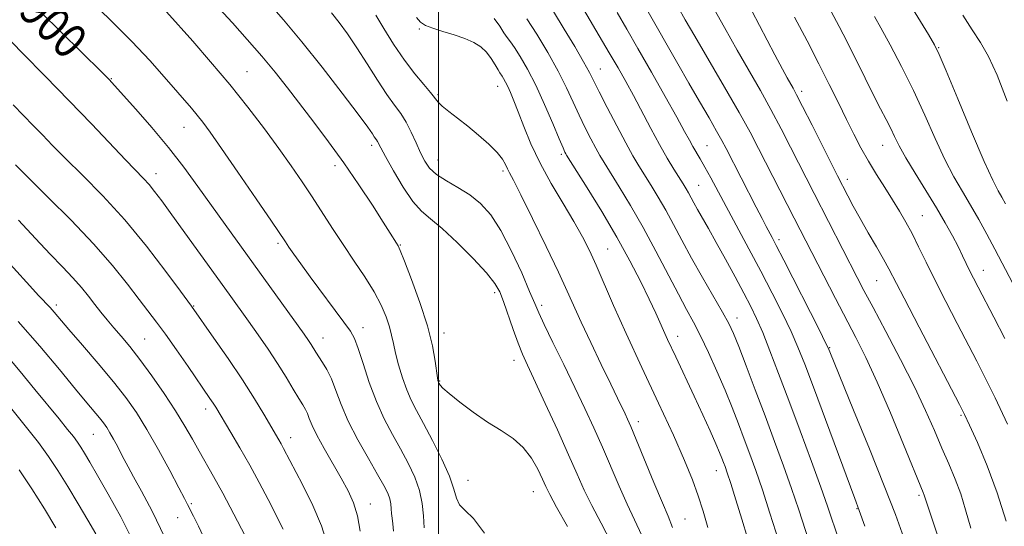
# Model space of a CAD drawing. Extents: x 2102300 to 2105200, y 297300 to 300200.
# Drawn here: x 2103903 to 2104131, y 297855 to 297972 of the extents above; entities that cross this region are included whole.
import ezdxf
from ezdxf.enums import TextEntityAlignment as Align

# ---------------------------------------------------------------- set-up
doc = ezdxf.new("R2010")
doc.units = 0
doc.header["$MEASUREMENT"] = 0
for name, color, linetype, lineweight in [('CONTOUR INDEX', 41, 'Continuous', 13), ('CONTOUR INDEX LABEL', 244, 'Continuous', 0), ('CONTOUR INTERMEDIATE', 44, 'Continuous', 0), ('GRID LINE', 7, 'Continuous', 0), ('SPOT ELEVATION DTM', 2, 'Continuous', 13)]:
    doc.layers.add(name, color=color, linetype=linetype, lineweight=lineweight)
doc.styles.add('Style-WORKING', font='WORKING.shx')

msp = doc.modelspace()

# ---------------------------------------------------------------- linework, layer by layer
at = {"layer": 'CONTOUR INDEX', "flags": 128}
for points, elevation in [([(2104131.222, 297929.81), (2104130.37, 297931.312), (2104129.5, 297932.817), (2104128.253, 297935.255), (2104126.262, 297939.625), (2104123.355, 297946.418), (2104120.153, 297954.077), (2104117.472, 297960.534), (2104115.855, 297964.349), (2104114.759, 297966.588), (2104113.365, 297968.946), (2104100.804, 297989.5)], 860), ([(2104123.201, 297854.764), (2104121.988, 297859.039), (2104120.859, 297862.673), (2104119.568, 297866.122), (2104118.1, 297869.606), (2104116.503, 297873.285), (2104114.776, 297877.332), (2104112.732, 297881.976), (2104110.142, 297887.458), (2104106.912, 297893.812), (2104103.513, 297900.25), (2104100.554, 297905.775), (2104098.452, 297909.724), (2104096.862, 297912.767), (2104086.899, 297932.191), (2104081.49, 297942.88), (2104079.283, 297947.179), (2104076.932, 297951.602), (2104074.489, 297955.986), (2104069.131, 297965.311), (2104066.155, 297970.551), (2104059.283, 297982.81)], 870), ([(2104086.417, 297849.633), (2104083.358, 297859.014), (2104081.709, 297863.912), (2104079.84, 297869.198), (2104077.776, 297874.841), (2104075.571, 297880.757), (2104073.309, 297886.77), (2104071.199, 297892.334), (2104069.478, 297896.807), (2104068.263, 297899.826), (2104067.186, 297902.132), (2104065.759, 297904.741), (2104061.109, 297912.777), (2104058.565, 297917.259), (2104056.339, 297921.354), (2104054.393, 297925.022), (2104052.599, 297928.336), (2104050.862, 297931.352), (2104049.212, 297934.068), (2104046.38, 297938.613), (2104045.008, 297940.927), (2104043.345, 297943.909), (2104041.255, 297947.832), (2104039.062, 297952.053), (2104037.207, 297955.697), (2104035.965, 297958.195), (2104034.945, 297960.189), (2104033.588, 297962.625), (2104031.517, 297966.153), (2104029.073, 297970.239), (2104022.152, 297981.796)], 880), ([(2103989.619, 297854.064), (2103989.433, 297855.769), (2103989.274, 297857.052), (2103989.158, 297858.146), (2103989.083, 297859.242), (2103988.973, 297860.38), (2103988.734, 297861.564), (2103988.257, 297862.861), (2103987.375, 297864.606), (2103985.904, 297867.198), (2103983.772, 297870.869), (2103981.353, 297875.175), (2103979.129, 297879.503), (2103977.464, 297883.344), (2103976.235, 297886.603), (2103975.201, 297889.29), (2103974.175, 297891.429), (2103973.187, 297893.107), (2103971.645, 297895.481), (2103970.557, 297897.219), (2103969.923, 297898.166), (2103968.882, 297899.646), (2103950.592, 297925.039), (2103944.293, 297933.84), (2103941.032, 297938.276), (2103937.493, 297942.827), (2103933.644, 297947.455), (2103929.951, 297951.704), (2103924.325, 297957.976), (2103923.878, 297958.449), (2103923.376, 297958.96), (2103922.086, 297960.236), (2103907.939, 297974.1)], 900), ([(2104047.09, 297853.026), (2104045.385, 297856.699), (2104043.646, 297860.313), (2104041.805, 297864.438), (2104037.937, 297873.517), (2104035.975, 297877.961), (2104033.902, 297882.463), (2104031.587, 297887.313), (2104028.997, 297892.617), (2104026.472, 297897.749), (2104024.445, 297901.9), (2104023.18, 297904.599), (2104022.259, 297906.73), (2104021.094, 297909.516), (2104019.25, 297913.794), (2104016.917, 297918.859), (2104014.439, 297923.622), (2104012.074, 297927.241), (2104009.732, 297929.855), (2104007.239, 297931.852), (2104004.51, 297933.567), (2104001.822, 297935.12), (2103999.544, 297936.58), (2103997.932, 297938.033), (2103996.798, 297939.633), (2103995.842, 297941.554), (2103994.816, 297943.885), (2103993.694, 297946.378), (2103992.506, 297948.702), (2103991.251, 297950.663), (2103989.817, 297952.628), (2103988.062, 297955.102), (2103985.907, 297958.417), (2103983.521, 297962.202), (2103981.137, 297965.916), (2103978.947, 297969.116), (2103976.99, 297971.772), (2103975.265, 297973.954)], 890), ([(2103946.096, 297851.767), (2103944.43, 297855.235), (2103943.285, 297857.56), (2103941.941, 297860.224), (2103941.202, 297861.653), (2103939.905, 297864.117), (2103937.795, 297868.079), (2103935.179, 297872.882), (2103932.509, 297877.585), (2103930.091, 297881.506), (2103927.657, 297884.991), (2103924.793, 297888.646), (2103921.272, 297892.855), (2103917.596, 297897.127), (2103914.45, 297900.751), (2103911.031, 297904.735), (2103910.117, 297905.777), (2103907.54, 297908.528), (2103904.67, 297911.643), (2103900.18, 297916.568)], 910)]:
    msp.add_lwpolyline(points, dxfattribs=dict(at, elevation=elevation))
at = {"layer": 'CONTOUR INTERMEDIATE', "flags": 128}
for points, elevation in [([(2104029.85, 297855.107), (2104027.328, 297859.631), (2104025.755, 297862.548), (2104024.833, 297864.413), (2104024.053, 297866.134), (2104022.986, 297868.39), (2104021.517, 297870.972), (2104019.609, 297873.444), (2104017.244, 297875.501), (2104014.471, 297877.344), (2104011.357, 297879.307), (2104008.039, 297881.595), (2104004.92, 297883.922), (2104002.472, 297885.878), (2104001.028, 297887.158), (2104000.367, 297887.874), (2104000.13, 297888.245), (2103999.888, 297888.723), (2103999.833, 297888.922), (2103999.735, 297889.527), (2103999.221, 297893.388), (2103998.573, 297896.957), (2103997.421, 297901.557), (2103995.691, 297906.962), (2103993.762, 297912.304), (2103992.13, 297916.556), (2103991.153, 297918.992), (2103990.649, 297920.109), (2103990.298, 297920.704), (2103988.85, 297922.996), (2103987.208, 297925.563), (2103984.695, 297929.449), (2103981.536, 297934.224), (2103978.055, 297939.294), (2103974.541, 297944.156), (2103971.137, 297948.682), (2103965.041, 297956.619), (2103962.192, 297960.237), (2103959.142, 297963.929), (2103955.74, 297967.83), (2103952.307, 297971.635), (2103942.133, 297982.726)], 894), ([(2104039.935, 297851.416), (2104037.618, 297855.903), (2104035.487, 297859.972), (2104033.747, 297863.564), (2104032.095, 297867.25), (2104030.101, 297871.76), (2104027.504, 297877.502), (2104024.699, 297883.602), (2104020.568, 297892.465), (2104019.419, 297895.023), (2104018.421, 297897.532), (2104017.283, 297900.706), (2104015.039, 297907.215), (2104014.172, 297909.454), (2104013.05, 297911.394), (2104011.101, 297913.793), (2104007.985, 297917.141), (2104004.284, 297920.856), (2104000.814, 297924.091), (2103998.17, 297926.29), (2103996.087, 297928.066), (2103994.08, 297930.327), (2103991.817, 297933.67), (2103989.566, 297937.449), (2103987.745, 297940.712), (2103986.656, 297942.74), (2103985.884, 297944.234), (2103985.675, 297944.561), (2103985.144, 297945.3), (2103984.688, 297945.979), (2103983.618, 297947.494), (2103981.394, 297950.513), (2103977.699, 297955.408), (2103973.095, 297961.373), (2103968.365, 297967.308), (2103964.151, 297972.339), (2103957.428, 297980.065)], 892), ([(2103996.708, 297854.802), (2103996.518, 297857.584), (2103996.239, 297860.473), (2103995.632, 297863.477), (2103994.525, 297866.596), (2103993.007, 297869.811), (2103991.232, 297873.094), (2103989.344, 297876.456), (2103987.443, 297880.046), (2103985.621, 297884.046), (2103983.962, 297888.492), (2103982.535, 297892.828), (2103981.407, 297896.348), (2103980.554, 297898.622), (2103979.611, 297900.324), (2103978.124, 297902.405), (2103970.336, 297912.934), (2103968.161, 297915.91), (2103966.537, 297918.16), (2103965.397, 297919.77), (2103964.565, 297920.978), (2103961.321, 297925.777), (2103957.785, 297930.97), (2103953.589, 297937.103), (2103949.781, 297942.629), (2103947.148, 297946.381), (2103945.441, 297948.708), (2103944.152, 297950.335), (2103942.827, 297951.906), (2103936.545, 297959.174), (2103933.192, 297962.941), (2103929.055, 297967.347), (2103924.193, 297972.233), (2103919.233, 297977.058)], 898), ([(2104092.718, 297851.818), (2104090.016, 297859.826), (2104088.475, 297864.209), (2104086.292, 297870.216), (2104083.698, 297877.244), (2104081.069, 297884.301), (2104078.719, 297890.558), (2104076.705, 297895.812), (2104075.021, 297900.02), (2104073.615, 297903.258), (2104072.253, 297906.074), (2104070.654, 297909.136), (2104068.637, 297912.903), (2104066.408, 297917.007), (2104064.272, 297920.875), (2104062.476, 297924.049), (2104059.919, 297928.499), (2104059.069, 297930.038), (2104057.841, 297932.318), (2104057.279, 297933.291), (2104056.606, 297934.393), (2104054.48, 297937.813), (2104052.947, 297940.368), (2104051.144, 297943.525), (2104049.133, 297947.23), (2104045.095, 297954.853), (2104043.333, 297958.099), (2104041.571, 297961.232), (2104039.528, 297964.757), (2104031.989, 297977.557)], 878), ([(2104010.675, 297853.57), (2104008.099, 297856.984), (2104006.161, 297858.875), (2104004.866, 297860.173), (2104004.132, 297861.693), (2104003.527, 297863.813), (2104002.531, 297866.8), (2104000.794, 297870.749), (2103998.639, 297875.068), (2103996.56, 297878.991), (2103994.935, 297881.976), (2103993.691, 297884.378), (2103992.641, 297886.773), (2103991.646, 297889.575), (2103990.748, 297892.541), (2103990.037, 297895.267), (2103989.554, 297897.472), (2103989.16, 297899.379), (2103988.668, 297901.335), (2103987.905, 297903.631), (2103986.757, 297906.324), (2103985.126, 297909.411), (2103982.97, 297912.867), (2103980.481, 297916.566), (2103977.909, 297920.354), (2103975.452, 297924.105), (2103970.797, 297931.374), (2103968.461, 297934.91), (2103965.94, 297938.579), (2103963.064, 297942.611), (2103959.703, 297947.171), (2103955.886, 297952.155), (2103951.681, 297957.396), (2103947.25, 297962.653), (2103943.112, 297967.403), (2103937.06, 297974.224)], 896), ([(2104098.679, 297855.185), (2104097.371, 297858.809), (2104096.319, 297861.65), (2104086.756, 297887.354), (2104084.754, 297892.684), (2104083.185, 297896.637), (2104081.584, 297900.275), (2104079.585, 297904.446), (2104077.212, 297909.161), (2104074.585, 297914.22), (2104071.838, 297919.404), (2104062.994, 297935.837), (2104061.649, 297938.28), (2104060.563, 297940.179), (2104058.875, 297943.063), (2104058.074, 297944.506), (2104056.95, 297946.565), (2104055.144, 297949.836), (2104052.448, 297954.65), (2104049.267, 297960.277), (2104046.159, 297965.722), (2104043.549, 297970.235), (2104041.33, 297974.044)], 876), ([(2104107.721, 297852.523), (2104105.737, 297857.92), (2104103.15, 297864.577), (2104099.711, 297873.124), (2104096.055, 297882.079), (2104090.546, 297895.547), (2104090.331, 297896.103), (2104090.164, 297896.498), (2104089.587, 297897.674), (2104088.148, 297900.53), (2104079.893, 297916.761), (2104078.168, 297920.118), (2104077.191, 297921.989), (2104075.833, 297924.531), (2104074.871, 297926.363), (2104073.49, 297929.032), (2104066.59, 297942.57), (2104065.582, 297944.476), (2104064.367, 297946.639), (2104062.612, 297949.667), (2104060.4, 297953.456), (2104057.924, 297957.725), (2104055.379, 297962.164), (2104048.202, 297974.74)], 874), ([(2104117.206, 297847.969), (2104114.696, 297855.465), (2104113.251, 297859.817), (2104112.425, 297862.383), (2104112.192, 297862.993), (2104107.637, 297874.106), (2104104.579, 297881.464), (2104101.514, 297888.573), (2104098.886, 297894.242), (2104096.566, 297898.863), (2104091.844, 297907.893), (2104082.28, 297926.5), (2104074.085, 297942.625), (2104072.13, 297946.337), (2104069.592, 297950.91), (2104066.201, 297956.799), (2104059.304, 297968.575), (2104057.09, 297972.38), (2104055.429, 297975.298)], 872), ([(2104131.346, 297856.344), (2104129.318, 297862.91), (2104126.993, 297869.146), (2104124.698, 297874.557), (2104122.86, 297878.59), (2104121.694, 297881.071), (2104120.548, 297883.352), (2104111.215, 297901.224), (2104107.73, 297907.931), (2104104.194, 297914.79), (2104102.986, 297916.993), (2104101.352, 297919.827), (2104099.434, 297923.119), (2104097.55, 297926.403), (2104095.961, 297929.28), (2104094.712, 297931.633), (2104092.339, 297936.275), (2104086.436, 297948.02), (2104084.271, 297952.294), (2104082.868, 297955.008), (2104082.038, 297956.549), (2104080.696, 297958.933), (2104079.58, 297960.983), (2104077.831, 297964.273), (2104072.492, 297974.415)], 868), ([(2104131.074, 297898.662), (2104128.524, 297903.59), (2104124.876, 297910.539), (2104123.82, 297912.58), (2104122.993, 297914.235), (2104121.295, 297917.764), (2104120.235, 297919.901), (2104118.924, 297922.418), (2104117.285, 297925.386), (2104115.24, 297928.874), (2104112.795, 297932.852), (2104110.284, 297936.892), (2104108.124, 297940.466), (2104106.612, 297943.201), (2104105.556, 297945.332), (2104104.646, 297947.245), (2104103.608, 297949.306), (2104102.321, 297951.788), (2104100.7, 297954.944), (2104098.718, 297958.888), (2104094.543, 297967.266), (2104092.748, 297970.783), (2104090.836, 297974.291)], 864), ([(2103981.887, 297854.042), (2103981.24, 297857.62), (2103980.334, 297860.632), (2103979.093, 297863.397), (2103977.483, 297866.337), (2103973.541, 297873.194), (2103971.863, 297876.263), (2103970.761, 297878.546), (2103970.101, 297880.147), (2103969.654, 297881.29), (2103969.202, 297882.221), (2103968.593, 297883.26), (2103967.69, 297884.75), (2103966.39, 297886.938), (2103964.721, 297889.706), (2103962.749, 297892.846), (2103960.55, 297896.159), (2103958.252, 297899.485), (2103955.995, 297902.678), (2103951.528, 297908.91), (2103938.316, 297927.219), (2103935.949, 297930.468), (2103934.293, 297932.672), (2103933.006, 297934.256), (2103931.736, 297935.658), (2103927.652, 297939.885), (2103919.668, 297948.27), (2103914.515, 297953.643), (2103909.011, 297959.309), (2103903.842, 297964.581), (2103896.175, 297972.324)], 902), ([(2104054.16, 297854.944), (2104053.143, 297857.533), (2104051.805, 297860.654), (2104049.863, 297865.311), (2104045.772, 297875.275), (2104044.531, 297878.253), (2104043.775, 297879.978), (2104043.188, 297881.218), (2104041.422, 297884.826), (2104039.846, 297888.077), (2104037.667, 297892.614), (2104035.244, 297897.711), (2104033.044, 297902.412), (2104029.786, 297909.591), (2104027.746, 297913.974), (2104024.881, 297919.946), (2104021.721, 297926.429), (2104019.016, 297931.9), (2104017.324, 297935.241), (2104016.437, 297936.946), (2104015.953, 297937.911), (2104015.495, 297938.898), (2104014.781, 297940.125), (2104013.552, 297941.677), (2104011.645, 297943.588), (2104009.281, 297945.687), (2104006.776, 297947.751), (2104004.421, 297949.592), (2104002.403, 297951.146), (2104000.886, 297952.384), (2103999.928, 297953.335), (2103998.179, 297955.537), (2103996.587, 297957.398), (2103994.494, 297959.903), (2103992.1, 297963.04), (2103989.618, 297966.696), (2103987.314, 297970.371), (2103985.465, 297973.465)], 888), ([(2104062.353, 297854.929), (2104061.229, 297858.715), (2104060.09, 297862.256), (2104058.743, 297865.978), (2104056.925, 297870.446), (2104054.356, 297876.258), (2104050.907, 297883.715), (2104047.054, 297891.942), (2104043.427, 297899.766), (2104040.518, 297906.255), (2104036.468, 297915.583), (2104034.909, 297919.003), (2104033.302, 297922.188), (2104031.345, 297925.67), (2104028.851, 297929.833), (2104026.105, 297934.461), (2104023.509, 297939.192), (2104021.384, 297943.686), (2104019.725, 297947.715), (2104018.443, 297951.077), (2104017.454, 297953.635), (2104016.683, 297955.514), (2104016.059, 297956.904), (2104015.526, 297957.967), (2104015.08, 297958.759), (2104014.734, 297959.305), (2104014.198, 297960.08), (2104013.776, 297960.79), (2104013.108, 297961.971), (2104012.2, 297963.431), (2104011.086, 297964.887), (2104009.772, 297966.118), (2104008.157, 297967.145), (2104006.113, 297968.049), (2104003.605, 297968.897), (2104000.98, 297969.689), (2103998.681, 297970.408), (2103997.028, 297971.074), (2103995.867, 297971.836), (2103994.924, 297972.88)], 886), ([(2104071.519, 297852.523), (2104070.195, 297856.874), (2104068.811, 297861.335), (2104067.624, 297865.092), (2104066.825, 297867.551), (2104066.326, 297869.007), (2104065.97, 297869.977), (2104065.601, 297870.943), (2104065.06, 297872.271), (2104064.19, 297874.292), (2104062.874, 297877.244), (2104061.169, 297880.991), (2104059.174, 297885.298), (2104054.885, 297894.411), (2104053.031, 297898.393), (2104050.283, 297904.493), (2104048.788, 297907.711), (2104046.808, 297911.76), (2104044.29, 297916.614), (2104041.24, 297922.116), (2104037.768, 297927.991), (2104034.393, 297933.483), (2104029.632, 297941.073), (2104029.443, 297941.398), (2104029.256, 297941.77), (2104028.819, 297942.75), (2104027.917, 297944.864), (2104026.42, 297948.414), (2104024.522, 297952.803), (2104022.498, 297957.208), (2104020.593, 297960.943), (2104018.93, 297963.86), (2104017.602, 297965.948), (2104016.648, 297967.276), (2104015.905, 297968.241), (2104015.156, 297969.321), (2104014.196, 297970.865), (2104012.866, 297972.701)], 884), ([(2104080.116, 297847.449), (2104076.699, 297858.202), (2104074.943, 297863.616), (2104073.415, 297868.112), (2104072.061, 297871.891), (2104070.77, 297875.367), (2104069.436, 297878.899), (2104067.977, 297882.64), (2104066.317, 297886.69), (2104064.427, 297891.057), (2104062.46, 297895.39), (2104060.613, 297899.247), (2104059, 297902.383), (2104057.4, 297905.346), (2104055.508, 297908.885), (2104050.316, 297918.875), (2104047.357, 297924.354), (2104044.444, 297929.413), (2104041.819, 297933.743), (2104038.312, 297939.353), (2104037.32, 297941), (2104036.394, 297942.654), (2104035.256, 297944.801), (2104033.94, 297947.401), (2104032.562, 297950.28), (2104031.18, 297953.325), (2104029.634, 297956.66), (2104027.707, 297960.472), (2104025.296, 297964.796), (2104022.734, 297969.071), (2104020.469, 297972.591)], 882), ([(2104131.641, 297878.847), (2104128.811, 297884.875), (2104126.531, 297889.548), (2104124.554, 297893.431), (2104120.017, 297902.11), (2104117.381, 297907.2), (2104114.901, 297912.089), (2104112.829, 297916.308), (2104111.106, 297919.872), (2104109.597, 297922.913), (2104108.167, 297925.581), (2104106.703, 297928.097), (2104105.091, 297930.698), (2104103.266, 297933.558), (2104101.34, 297936.603), (2104099.471, 297939.698), (2104097.767, 297942.757), (2104096.137, 297945.904), (2104094.439, 297949.313), (2104092.548, 297953.136), (2104090.413, 297957.427), (2104087.997, 297962.218), (2104085.289, 297967.482), (2104082.386, 297972.962)], 866), ([(2104137.896, 297901.816), (2104128.713, 297919.325), (2104126.867, 297922.79), (2104125.013, 297926.184), (2104123.144, 297929.461), (2104121.248, 297932.648), (2104119.281, 297936.05), (2104117.193, 297940.046), (2104114.94, 297944.889), (2104112.509, 297950.34), (2104109.893, 297956.035), (2104107.143, 297961.593), (2104104.534, 297966.564), (2104102.397, 297970.48), (2104100.915, 297973.122)], 862), ([(2104131.627, 297953.531), (2104129.291, 297959.529), (2104127.271, 297963.875), (2104125.425, 297967.08), (2104123.495, 297970.047), (2104121.312, 297973.459)], 858), ([(2103974.184, 297851.375), (2103972.92, 297855.315), (2103970.892, 297860.006), (2103968.51, 297864.838), (2103964.144, 297873.199), (2103963.586, 297874.232), (2103963.03, 297875.209), (2103959.566, 297881.121), (2103957.391, 297884.715), (2103954.618, 297889.072), (2103951.324, 297893.983), (2103948.04, 297898.736), (2103942.856, 297906.108), (2103940.259, 297909.621), (2103936.895, 297914.143), (2103932.41, 297919.965), (2103927.374, 297926.083), (2103922.326, 297931.644), (2103917.649, 297936.413), (2103913.694, 297940.307), (2103910.682, 297943.318), (2103908.324, 297945.739), (2103906.209, 297947.938), (2103903.983, 297950.225), (2103901.546, 297952.688)], 904), ([(2103964.078, 297854.552), (2103960.561, 297861.377), (2103958.502, 297865.318), (2103956.307, 297869.37), (2103954.058, 297873.324), (2103951.968, 297876.873), (2103948.432, 297882.761), (2103947.836, 297883.702), (2103947.117, 297884.771), (2103942.041, 297892.142), (2103939.355, 297896.016), (2103936.805, 297899.616), (2103934.715, 297902.44), (2103930.704, 297907.649), (2103928.003, 297911.195), (2103924.538, 297915.539), (2103920.179, 297920.551), (2103914.972, 297926.006), (2103909.661, 297931.29), (2103905.162, 297935.698), (2103902.076, 297938.785)], 906), ([(2103955.223, 297852.963), (2103952.622, 297858.024), (2103950.074, 297862.867), (2103947.955, 297866.726), (2103944.632, 297872.537), (2103943.066, 297875.329), (2103941.307, 297878.392), (2103939.156, 297881.897), (2103936.507, 297885.902), (2103933.627, 297890.025), (2103930.875, 297893.771), (2103928.533, 297896.771), (2103926.568, 297899.144), (2103924.868, 297901.133), (2103923.328, 297902.956), (2103921.879, 297904.721), (2103920.46, 297906.512), (2103918.996, 297908.408), (2103917.358, 297910.456), (2103915.407, 297912.701), (2103913.018, 297915.21), (2103910.132, 297918.159), (2103906.706, 297921.748), (2103902.817, 297926.002)], 908), ([(2103936.697, 297852.605), (2103933.723, 297858.679), (2103931.287, 297863.286), (2103929.437, 297866.632), (2103928.17, 297868.958), (2103927.282, 297870.65), (2103926.52, 297872.13), (2103925.687, 297873.721), (2103924.81, 297875.344), (2103923.972, 297876.823), (2103923.221, 297878.04), (2103922.466, 297879.121), (2103921.577, 297880.256), (2103918.647, 297883.749), (2103916.016, 297886.918), (2103912.307, 297891.43), (2103907.766, 297896.847), (2103902.752, 297902.56)], 912), ([(2103929.45, 297851.554), (2103926.457, 297857.347), (2103923.549, 297862.637), (2103921.077, 297866.973), (2103919.298, 297870.044), (2103918.082, 297872.095), (2103917.205, 297873.512), (2103916.434, 297874.673), (2103915.51, 297875.929), (2103914.165, 297877.624), (2103912.191, 297880.027), (2103906.59, 297886.81), (2103903.177, 297890.971), (2103899.541, 297895.332)], 914), ([(2103920.697, 297853.434), (2103918.836, 297856.639), (2103916.611, 297860.401), (2103914.212, 297864.379), (2103911.886, 297868.115), (2103909.754, 297871.342), (2103907.422, 297874.556), (2103904.37, 297878.448), (2103900.31, 297883.414)], 916), ([(2103911.466, 297854.87), (2103908.795, 297859.258), (2103905.876, 297863.879), (2103902.96, 297868.245)], 918)]:
    msp.add_lwpolyline(points, dxfattribs=dict(at, elevation=elevation))
at = {"layer": 'GRID LINE', "flags": 128}
msp.add_lwpolyline([(2104000, 297500), (2104000, 300000)], dxfattribs=at)
at = {"layer": 'SPOT ELEVATION DTM'}
for p in [(2103995.57, 297970.22, 886.1), (2104115.73, 297965.9, 859.9), (2103955.7, 297960.4, 895.1), (2104037.46, 297960.97, 879.2), (2103924.31, 297958.73, 899.9), (2104013.73, 297956.98, 886.7), (2104084.05, 297955.8, 867.6), (2103999.9, 297955.06, 887.8), (2103941.14, 297947.51, 898.8), (2103984.56, 297943.34, 892.4), (2104062.12, 297943.23, 875.1), (2104102.78, 297943.3, 864.8), (2103999.85, 297939.97, 889.2), (2104028.4, 297941.21, 884.3), (2103976.02, 297938.62, 894.5), (2104014.94, 297937.39, 888.3), (2103934.65, 297936.77, 901.4), (2104094.61, 297935.49, 867.5), (2104060.2, 297934.11, 877.1), (2104112, 297927.05, 865.1), (2104078.81, 297921.49, 873.6), (2103962.84, 297920.63, 898.3), (2103991.19, 297920.28, 893.9), (2104039.13, 297919.35, 885.1), (2104126.09, 297914.41, 863.3), (2104101.37, 297912.05, 868.9), (2104013.01, 297909.22, 892.4), (2103911.59, 297906.42, 909.6), (2103943.36, 297906.16, 903.9), (2104023.9, 297906.28, 889.6), (2104069.08, 297903.4, 879.4), (2103982.54, 297901.18, 897.4), (2103931.98, 297898.49, 907.1), (2103973.29, 297898.75, 899.3), (2104001.27, 297899.92, 893.4), (2104055.32, 297899.13, 883.4), (2104090.51, 297896.54, 873.9), (2104017.49, 297893.58, 892.6), (2104000.25, 297888.82, 893.9), (2103946.14, 297882.36, 906.5), (2104120.91, 297880.9, 868.2), (2104046.23, 297879.41, 887.5), (2103920.13, 297876.48, 912.9), (2103965.77, 297875.69, 903.4), (2104064.29, 297868.09, 884.7), (2104006.86, 297865.82, 895.2), (2104021.94, 297863.22, 894.8), (2104111.16, 297862.34, 872.3), (2103942.8, 297860.41, 909.8), (2103984.25, 297860.32, 901.3), (2104096.85, 297859.24, 876.1), (2103939.63, 297857.2, 910.8), (2104057.06, 297856.91, 887.1)]:
    msp.add_point(p, dxfattribs=at)

# ---------------------------------------------------------------- texts
at = {"layer": 'CONTOUR INDEX LABEL', "style": 'Style-WORKING', "width": 0.875}
msp.add_text('900', height=8, rotation=315.6, dxfattribs=at).set_placement((2103905.223, 297976.771, 900), align=Align.MIDDLE_LEFT)

doc.saveas('drawing.dxf')
